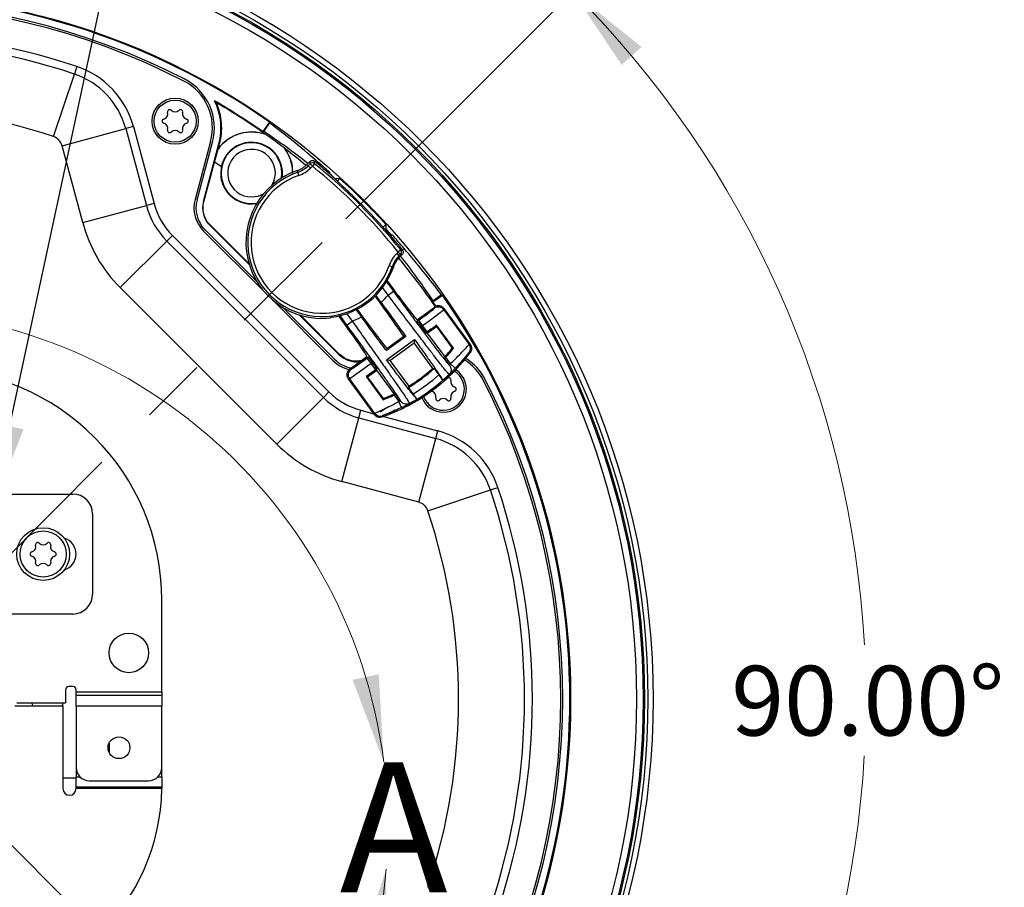
# Model space of a CAD drawing. Units: inches. Extents: x 0.4 to 16.6, y 0.2 to 10.8.
# Drawn here: x 8.3 to 9.8, y 8.2 to 9.5 of the extents above; entities that cross this region are included whole.
import ezdxf

# ---------------------------------------------------------------- set-up
doc = ezdxf.new("R2010")
doc.units = ezdxf.units.IN
doc.header["$MEASUREMENT"] = 0
doc.linetypes.add('CENTERX2', pattern=[0.8, 0.5, -0.1, 0.1, -0.1])
doc.styles.add('SLDTEXTSTYLE0', font='TXT', dxfattribs={"width": 0.75})
doc.dimstyles.new('SLDDIMSTYLE3', dxfattribs={"dimtxt": 0.18, "dimasz": 0.13, "dimexe": 0, "dimexo": 0.0625, "dimgap": 0, "dimtad": 0, "dimtih": 1, "dimtoh": 1, "dimdec": 0, "dimrnd": 1e-09, "dimzin": 0, "dimdsep": 46, "dimtxsty": 'Standard', "dimsah": 1, "dimcen": 0.09, "dimadec": 0, "dimazin": 0, "dimtfac": 0.13, "dimtdec": 0, "dimtofl": 0, "dimtmove": 0, "dimatfit": 3, "dimfxl": 0, "dimfrac": 2, "dimtolj": 1, "dimtzin": 0, "dimarcsym": 0})
doc.dimstyles.new('SLDDIMSTYLE4', dxfattribs={"dimtxt": 0.104167, "dimasz": 0.13, "dimexe": 0, "dimexo": 0.0625, "dimgap": 0.026042, "dimtad": 0, "dimtih": 1, "dimtoh": 1, "dimdec": 4, "dimlfac": 4, "dimzin": 4, "dimdsep": 46, "dimtxsty": 'SLDTEXTSTYLE0', "dimsah": 1, "dimcen": 0.09, "dimazin": 1, "dimtfac": 1, "dimtofl": 0, "dimtmove": 0, "dimatfit": 3, "dimfxl": 0, "dimfrac": 2, "dimtolj": 1, "dimtzin": 12, "dimarcsym": 0})

# ---------------------------------------------------------------- blocks, each defined once
blk = doc.blocks.new('_D_7')
at = {"color": 7, "linetype": 'Continuous', "lineweight": 0}
for p, q in [((8.832, 9.1629), (9.2593, 9.5902)), ((8.1499, 8.4102), (9.2593, 7.3008))]:
    blk.add_line(p, q, dxfattribs=at)
at = {"color": 7, "linetype": 'Continuous', "lineweight": 18}
for start, end in [(3.1034, 45), (315, 356.7522)]:
    blk.add_arc((8.1146, 8.4455), 1.4939, start, end, dxfattribs=at)
for points in [[(9.1709, 9.5018), (9.244, 9.3925), (9.2735, 9.4195)], [(9.1709, 7.3892), (9.2735, 7.4715), (9.244, 7.4985)]]:
    blk.add_solid(points, dxfattribs=at)
at = {"color": 7, "linetype": 'Continuous', "lineweight": 18, "insert": (9.4075, 8.4952), "char_height": 0.10417, "attachment_point": 1, "style": 'SLDTEXTSTYLE0'}
blk.add_mtext('90.00°', dxfattribs=at)

msp = doc.modelspace()

# ---------------------------------------------------------------- linework, layer by layer
at = {"color": 7, "linetype": 'Continuous', "lineweight": 25}
for p, q in [((8.395751, 9.285523), (8.426996, 9.378858)), ((8.430745, 9.390058), (8.426996, 9.378858)), ((8.717925, 9.307218), (8.708014, 9.293063)), ((8.709484, 9.293322), (8.718184, 9.305747)), ((8.718184, 9.305747), (8.717925, 9.307218)), ((8.408517, 9.271951), (8.503588, 9.297426)), ((8.514997, 9.300483), (8.503588, 9.297426)), ((8.503588, 9.297426), (8.534384, 9.182494)), ((8.514997, 9.300483), (8.545793, 9.185551)), ((8.709484, 9.293322), (8.708014, 9.293063)), ((8.630247, 9.278152), (8.607106, 9.19179)), ((8.609958, 9.191025), (8.633099, 9.277388)), ((8.619465, 9.188478), (8.642606, 9.27484)), ((8.643583, 9.274579), (8.642606, 9.27484)), ((8.439313, 9.157019), (8.408517, 9.271951)), ((8.6362, 9.247283), (8.641484, 9.267004)), ((8.778623, 9.248479), (8.773983, 9.243913)), ((8.787268, 9.250107), (8.785923, 9.248187)), ((8.759405, 9.234863), (8.760306, 9.232264)), ((8.761918, 9.227615), (8.760306, 9.232264)), ((8.773983, 9.243913), (8.775912, 9.241952)), ((8.775912, 9.241952), (8.778801, 9.244795)), ((8.779364, 9.238445), (8.775912, 9.241952)), ((8.778801, 9.244795), (8.782252, 9.241287)), ((8.782252, 9.241287), (8.779364, 9.238445)), ((8.785355, 9.245106), (8.782252, 9.241287)), ((8.806517, 9.230986), (8.807915, 9.232384)), ((8.807915, 9.232384), (8.807983, 9.230205)), ((8.807983, 9.230205), (8.807723, 9.229945)), ((8.823346, 9.22282), (8.816436, 9.222653)), ((8.819643, 9.219118), (8.823346, 9.22282)), ((8.620214, 9.188277), (8.619465, 9.188478)), ((8.439313, 9.157019), (8.534384, 9.182494)), ((8.545793, 9.185551), (8.534384, 9.182494)), ((8.619843, 9.144254), (8.710055, 9.054041)), ((8.699362, 9.068911), (8.621931, 9.146342)), ((8.629384, 9.153795), (8.628891, 9.153301)), ((8.688081, 9.094111), (8.628891, 9.153301)), ((8.688716, 9.094427), (8.629384, 9.153795)), ((8.89186, 9.154306), (8.887726, 9.150173)), ((8.891708, 9.14802), (8.890618, 9.146931)), ((8.89186, 9.154306), (8.891708, 9.14802)), ((8.495356, 9.059949), (8.564953, 9.129546)), ((8.564953, 9.129546), (8.573305, 9.137898)), ((8.564953, 9.129546), (8.798586, 8.895914)), ((8.573305, 9.137898), (8.806937, 8.904266)), ((8.898657, 9.137749), (8.899833, 9.138926)), ((8.901423, 9.138876), (8.899416, 9.136868)), ((8.901423, 9.138876), (8.899833, 9.138926)), ((8.908014, 9.110854), (8.910364, 9.113167)), ((8.914183, 9.11627), (8.910364, 9.113167)), ((8.913815, 9.109659), (8.910364, 9.113167)), ((8.91674, 9.116119), (8.914183, 9.11627)), ((8.916521, 9.11639), (8.919147, 9.118228)), ((8.908014, 9.110854), (8.911466, 9.107347)), ((8.913815, 9.109659), (8.911466, 9.107347)), ((8.912792, 9.105999), (8.911466, 9.107347)), ((8.916366, 9.109516), (8.912792, 9.105999)), ((8.896655, 9.092879), (8.901304, 9.091267)), ((8.903091, 9.090647), (8.901304, 9.091267)), ((8.728988, 8.826317), (8.495356, 9.059949)), ((8.892776, 9.068801), (8.903055, 9.054744)), ((8.895111, 9.048936), (8.903055, 9.054744)), ((8.723081, 9.041016), (8.813293, 8.950804)), ((8.884888, 9.037609), (8.876923, 9.048501)), ((8.962103, 9.038974), (8.976258, 9.048886)), ((8.962361, 9.040445), (8.962103, 9.038974)), ((8.974786, 9.049145), (8.962361, 9.040445)), ((8.974786, 9.049145), (8.976258, 9.048886)), ((8.815381, 8.952892), (8.73795, 9.030322)), ((8.847594, 9.027055), (8.855559, 9.016162)), ((8.939313, 9.01244), (8.964739, 9.031032)), ((8.948847, 9.019412), (8.956792, 9.025221)), ((8.956792, 9.025221), (8.964737, 9.031031)), ((8.966811, 9.032192), (8.962103, 9.038974)), ((8.964438, 9.029094), (8.964739, 9.031032)), ((8.964737, 9.031031), (8.964739, 9.031032)), ((8.978491, 9.028896), (8.97819, 9.026959)), ((8.97819, 9.026959), (9.016202, 8.974974)), ((8.978491, 9.028896), (9.017926, 8.974966)), ((8.978491, 9.028896), (8.978492, 9.028895)), ((8.978492, 9.028895), (8.984302, 9.02095)), ((8.822341, 8.959851), (8.76315, 9.019042)), ((8.822834, 8.960345), (8.764246, 9.018898)), ((8.833721, 9.004046), (8.823443, 9.018103)), ((8.937831, 9.01267), (8.939313, 9.01244)), ((8.938903, 9.009795), (8.939313, 9.01244)), ((8.938903, 9.009795), (8.940905, 9.011259)), ((8.939313, 9.01244), (8.940902, 9.013602)), ((8.940902, 9.013602), (8.948847, 9.019412)), ((8.946714, 9.003315), (8.940905, 9.011259)), ((8.984302, 9.02095), (8.990111, 9.013005)), ((8.990111, 9.013005), (8.995921, 9.00506)), ((8.833721, 9.004046), (8.841665, 9.009855)), ((8.946714, 9.003315), (8.944575, 9.001751)), ((8.944575, 9.001751), (8.951465, 8.992328)), ((8.953604, 8.993892), (8.946714, 9.003315)), ((8.953746, 8.991974), (8.96725, 9.001848)), ((8.967589, 9.004032), (8.96725, 9.001848)), ((8.96725, 9.001848), (8.990951, 8.969435)), ((8.992922, 8.969386), (8.967589, 9.004032)), ((8.995921, 9.00506), (9.00173, 8.997115)), ((9.00173, 8.997115), (9.00754, 8.98917)), ((8.921574, 8.987034), (8.892629, 8.965869)), ((8.892878, 8.952036), (8.934681, 8.982603)), ((8.893095, 8.968872), (8.918571, 8.987501)), ((8.921574, 8.987034), (8.918571, 8.987501)), ((8.934681, 8.982603), (8.93388, 8.977448)), ((8.951465, 8.992328), (8.953604, 8.993892)), ((8.951465, 8.992328), (8.953746, 8.991974)), ((8.953746, 8.991974), (8.979678, 8.95651)), ((9.00754, 8.98917), (9.013349, 8.981225)), ((9.013349, 8.981225), (9.017926, 8.974966)), ((8.893095, 8.968872), (8.892629, 8.965869)), ((8.898033, 8.951235), (8.93388, 8.977448)), ((8.961835, 8.939218), (8.93388, 8.977448)), ((8.992922, 8.969386), (8.990951, 8.969435)), ((9.016202, 8.974974), (9.017926, 8.974966)), ((8.822834, 8.960345), (8.822341, 8.959851)), ((8.837615, 8.938077), (8.863041, 8.956668)), ((8.853506, 8.949697), (8.861452, 8.955506)), ((8.861452, 8.955506), (8.863041, 8.956668)), ((8.863041, 8.956668), (8.863271, 8.958151)), ((8.863041, 8.956668), (8.865686, 8.956258)), ((8.863683, 8.954793), (8.865686, 8.956258)), ((8.863683, 8.954793), (8.869492, 8.946849)), ((8.898033, 8.951235), (8.892878, 8.952036)), ((8.979678, 8.95651), (8.97952, 8.953961)), ((8.97952, 8.953961), (8.986518, 8.94439)), ((8.988377, 8.946337), (8.981365, 8.955927)), ((8.837615, 8.938077), (8.837616, 8.938078)), ((8.837615, 8.938077), (8.839553, 8.937776)), ((8.837616, 8.938078), (8.845561, 8.943887)), ((8.845561, 8.943887), (8.853506, 8.949697)), ((8.864663, 8.926835), (8.878167, 8.936709)), ((8.871631, 8.948413), (8.869492, 8.946849)), ((8.869492, 8.946849), (8.876382, 8.937426)), ((8.878521, 8.93899), (8.871631, 8.948413)), ((8.876382, 8.937426), (8.878521, 8.93899)), ((8.878167, 8.936709), (8.878521, 8.93899)), ((8.904099, 8.901245), (8.878167, 8.936709)), ((8.898033, 8.951235), (8.925987, 8.913005)), ((8.961835, 8.939218), (8.964031, 8.938979)), ((8.964031, 8.938979), (8.970951, 8.929516)), ((8.987204, 8.943454), (8.986518, 8.94439)), ((8.99553, 8.939578), (8.988377, 8.946337)), ((8.837417, 8.924023), (8.83548, 8.924324)), ((8.874914, 8.870394), (8.83548, 8.924324)), ((8.83548, 8.924324), (8.835481, 8.924323)), ((8.835481, 8.924323), (8.84129, 8.916378)), ((8.875429, 8.872039), (8.837417, 8.924023)), ((8.86248, 8.927174), (8.864663, 8.926835)), ((8.86248, 8.927174), (8.887813, 8.892529)), ((8.888365, 8.894422), (8.864663, 8.926835)), ((8.84129, 8.916378), (8.8471, 8.908433)), ((8.8471, 8.908433), (8.852909, 8.900488)), ((8.925548, 8.91084), (8.925987, 8.913005)), ((8.932468, 8.901376), (8.925548, 8.91084)), ((8.728988, 8.826317), (8.798586, 8.895914)), ((8.798586, 8.895914), (8.806937, 8.904266)), ((8.852909, 8.900488), (8.858719, 8.892543)), ((8.858719, 8.892543), (8.864529, 8.884598)), ((8.887813, 8.892529), (8.888365, 8.894422)), ((8.906575, 8.900623), (8.904099, 8.901245)), ((8.904143, 8.899461), (8.911155, 8.889871)), ((8.913574, 8.891052), (8.906575, 8.900623)), ((8.959829, 8.905511), (8.960657, 8.90516)), ((8.864529, 8.884598), (8.870338, 8.876653)), ((8.884093, 8.874517), (8.892038, 8.880327)), ((8.897847, 8.872382), (8.905793, 8.878191)), ((8.915427, 8.881006), (8.911155, 8.889871)), ((8.913574, 8.891052), (8.914258, 8.890115)), ((8.826059, 8.770274), (8.851533, 8.865345)), ((8.851533, 8.865345), (8.85459, 8.876754)), ((8.851533, 8.865345), (8.966465, 8.834549)), ((8.870338, 8.876653), (8.874914, 8.870394)), ((8.874914, 8.870394), (8.875429, 8.872039)), ((8.940991, 8.739478), (8.966465, 8.834549)), ((8.966465, 8.834549), (8.969522, 8.845958)), ((8.940991, 8.739478), (8.826059, 8.770274)), ((9.047897, 8.757956), (9.059097, 8.761706)), ((8.304734, 8.751616), (8.424592, 8.751616)), ((8.954563, 8.726712), (9.047897, 8.757956)), ((8.45412, 8.722088), (8.45412, 8.60201)), ((8.557466, 8.456439), (8.557466, 8.593151)), ((8.424592, 8.572482), (8.304734, 8.572482)), ((8.413766, 8.459293), (8.413766, 8.439608)), ((8.424592, 8.464214), (8.418687, 8.464214)), ((8.429514, 8.456439), (8.429514, 8.459293)), ((8.429514, 8.456439), (8.557466, 8.456439)), ((8.429514, 8.451518), (8.429514, 8.456439)), ((8.557466, 8.456439), (8.557466, 8.451518)), ((8.340931, 8.439608), (8.413766, 8.439608)), ((8.409829, 8.434687), (8.409829, 8.439608)), ((8.429514, 8.451518), (8.557466, 8.451518)), ((8.429514, 8.434785), (8.429514, 8.451518)), ((8.557466, 8.451518), (8.557466, 8.434785)), ((8.409829, 8.434687), (8.33809, 8.434687)), ((8.409829, 8.434687), (8.409829, 8.311655)), ((8.557466, 8.434785), (8.429514, 8.434785)), ((8.429514, 8.434785), (8.429514, 8.34325)), ((8.557466, 8.34325), (8.557466, 8.434785)), ((8.429514, 8.374549), (8.429514, 8.372777)), ((8.429514, 8.34325), (8.429514, 8.329372)), ((8.557466, 8.329372), (8.557466, 8.34325)), ((8.429514, 8.314608), (8.429514, 8.329372)), ((8.449199, 8.323565), (8.537781, 8.323565)), ((8.557466, 8.329372), (8.557466, 8.314608)), ((8.429514, 8.314608), (8.557452, 8.314608)), ((8.429514, 8.311655), (8.429514, 8.314608)), ((8.557411, 8.311655), (8.429514, 8.311655)), ((8.557466, 8.314608), (8.557452, 8.314608))]:
    msp.add_line(p, q, dxfattribs=at)
at = {"color": 8, "linetype": 'Continuous', "lineweight": 25}
for p, q in [((8.591576, 9.371071), (8.591615, 9.371147)), ((8.633016, 9.27741), (8.633099, 9.277388)), ((8.609875, 9.191048), (8.609958, 9.191025)), ((8.62187, 9.146281), (8.621931, 9.146342)), ((8.895111, 9.048936), (8.886917, 9.060142)), ((8.833471, 9.021062), (8.841665, 9.009855)), ((8.81532, 8.952831), (8.815381, 8.952892)), ((9.04011, 8.922536), (9.040187, 8.922576)), ((8.85459, 8.876754), (8.874084, 8.87153)), ((8.888371, 8.867702), (8.969522, 8.845958)), ((8.478726, 8.379543), (8.478726, 8.366012)), ((8.429514, 8.327403), (8.409829, 8.327403)), ((8.429514, 8.329372), (8.435238, 8.329372)), ((8.551742, 8.329372), (8.557466, 8.329372))]:
    msp.add_line(p, q, dxfattribs=at)
at = {"color": 7, "linetype": 'CENTERX2', "lineweight": 18}
msp.add_line((8.114553, 8.445514), (8.796605, 9.127565), dxfattribs=at)
at = {"color": 7, "linetype": 'Continuous', "lineweight": 25, "flags": 128}
for points in [[(8.778801, 9.244795), (8.778715, 9.246588), (8.778623, 9.248479)], [(8.916366, 9.109516), (8.915042, 9.109591), (8.913815, 9.109659)], [(9.017883, 8.963292), (9.017451, 8.963286), (9.016137, 8.963269)], [(8.983415, 8.924574), (8.982178, 8.923558), (8.981365, 8.923081)], [(8.886603, 8.868552), (8.886467, 8.868141), (8.886052, 8.866895)]]:
    msp.add_lwpolyline(points, dxfattribs=at)
at = {"color": 8, "linetype": 'Continuous', "lineweight": 25, "flags": 128}
msp.add_lwpolyline([(8.691325, 9.195354), (8.701352, 9.196796), (8.709359, 9.200261)], dxfattribs=at)
at = {"color": 7, "linetype": 'Continuous', "lineweight": 25}
for centre, radius in [((8.114553, 8.445514), 1.176181), ((8.114553, 8.445514), 1.168307), ((8.114553, 8.445514), 1.163508), ((8.114553, 8.445514), 1.161417), ((8.114553, 8.445514), 1.151575), ((8.114553, 8.445514), 1.05315), ((8.577336, 9.308601), 0.034449), ((8.577336, 9.308601), 0.031496), ((8.380301, 8.662049), 0.03937), ((8.380301, 8.662049), 0.034449), ((8.508254, 8.514411), 0.029528), ((8.49349, 8.372777), 0.01624)]:
    msp.add_circle(centre, radius, dxfattribs=at)
for centre, radius, start, end in [((8.114553, 8.445514), 1.051947, 55, 125), ((8.114553, 8.445514), 1.041339, 62.733896, 117.266104), ((8.114553, 8.445514), 1.038386, 62.733896, 117.266104), ((8.114553, 8.445514), 0.996063, 71.491711, 108.508289), ((8.114553, 8.445514), 0.984252, 71.491711, 108.508289), ((8.389503, 9.266857), 0.11811, 15, 71.491711), ((8.389503, 9.266857), 0.129921, 15, 71.491711), ((8.554189, 9.298532), 0.07874, 345, 62.733896), ((8.554189, 9.298532), 0.081693, 345, 62.733896), ((8.114553, 8.445514), 1.034667, 55, 59.717943), ((8.554189, 9.298532), 0.091535, 345, 26.2412), ((8.114553, 8.445514), 1.033549, 54.720294, 59.518482), ((8.114553, 8.445514), 0.885827, 71.491711, 108.508289), ((8.558236, 9.319629), 0.008169, 285.017032, 14.982968), ((8.569266, 9.32258), 0.003248, 45.017032, 194.982968), ((8.577336, 9.330656), 0.008169, 225.017032, 314.982968), ((8.585407, 9.32258), 0.003248, 345.017032, 134.982968), ((8.596436, 9.319629), 0.008169, 165.017032, 254.982968), ((8.561195, 9.308601), 0.003248, 105.017032, 254.982968), ((8.558236, 9.297574), 0.008169, 345.017032, 74.982968), ((8.596436, 9.297574), 0.008169, 105.017032, 194.982968), ((8.593478, 9.308601), 0.003248, 285.017032, 74.982968), ((8.569266, 9.294622), 0.003248, 165.017032, 314.982968), ((8.577336, 9.286546), 0.008169, 45.017032, 134.982968), ((8.585407, 9.294622), 0.003248, 225.017032, 14.982968), ((8.691325, 9.230947), 0.061516, 69.740026, 144.1159), ((8.389503, 9.266857), 0.019685, 15, 71.491711), ((8.691325, 9.230947), 0.046131, 351.595905, 167.834539), ((8.114553, 8.445514), 1.033722, 52.767184, 54.650472), ((8.691325, 9.230947), 0.061516, 1.307341, 37.677629), ((8.114553, 8.445514), 1.033549, 50.459378, 52.697362), ((8.114553, 8.445514), 0.956531, 56.231505, 56.951181), ((8.782252, 9.241285), 0.004922, 50.914748, 134.522177), ((6.112689, 9.110788), 2.676039, 2.877051, 2.956216), ((8.226287, 8.557248), 0.889151, 48.59277, 51.056412), ((8.114553, 8.445514), 1.048769, 48.61464, 50.101262), ((8.796605, 9.127565), 0.113563, 109.121244, 276.083317), ((8.796605, 9.127565), 0.110813, 109.121244, 340.878756), ((8.746631, 9.271707), 0.038996, 289.121244, 314.54), ((8.746631, 9.271707), 0.041746, 289.121244, 314.54), ((8.746631, 9.271707), 0.046667, 289.121244, 314.54), ((8.226287, 8.557248), 0.88148, 39.099219, 50.896925), ((8.226287, 8.557248), 0.886401, 39.099219, 50.896925), ((8.796605, 9.127565), 0.105892, 109.121244, 340.878756), ((8.114553, 8.445514), 1.04718, 47.912811, 48.533019), ((8.114553, 8.445514), 1.051947, 42.360353, 47.639647), ((8.654642, 9.179052), 0.049213, 165, 225), ((8.654642, 9.179052), 0.04626, 165, 225), ((8.654642, 9.179052), 0.036417, 165, 225), ((8.226287, 8.557248), 0.888292, 38.987666, 45.116084), ((8.64847, 9.213063), 0.11811, 195, 225), ((8.64847, 9.213063), 0.106299, 195, 225), ((8.64847, 9.213063), 0.216535, 195, 225), ((8.114553, 8.445514), 1.047609, 41.444897, 42.111903), ((8.114553, 8.445514), 1.048769, 39.898738, 41.38536), ((8.910362, 9.113167), 0.004922, 314.558175, 39.081044), ((8.940747, 9.077592), 0.046667, 134.54, 160.878756), ((8.940747, 9.077592), 0.041746, 134.54, 160.878756), ((8.940747, 9.077592), 0.039855, 134.54, 160.878756), ((8.114553, 8.445514), 1.033549, 34.552522, 39.588797), ((8.796605, 9.127565), 0.112704, 276.855445, 340.878756), ((8.796605, 9.127565), 0.12604, 314.462222, 321.402465), ((8.114553, 8.445514), 1.051947, 325, 35), ((8.970246, 9.021145), 0.009845, 36.195301, 126.154427), ((8.796605, 9.127565), 0.12604, 290.947264, 297.887507), ((8.796605, 9.127565), 0.250551, 316.943674, 320.866311), ((9.008254, 8.969166), 0.009844, 323.203346, 36.16065), ((9.009982, 8.969158), 0.009841, 323.408831, 23.917289), ((9.009982, 8.969158), 0.009841, 23.917289, 36.174864), ((8.848092, 8.985602), 0.04626, 225, 260.252123), ((8.848092, 8.985602), 0.036417, 225, 278.258897), ((8.796605, 9.127565), 0.275591, 288.939341, 323.410388), ((8.796605, 9.127565), 0.252183, 316.496011, 317.108533), ((8.796605, 9.127565), 0.275591, 318.54849, 320.652377), ((8.967571, 8.88515), 0.07874, 27.266104, 58.182561), ((8.796605, 9.127565), 0.275591, 320.652377, 321.53375), ((8.967571, 8.88515), 0.081693, 27.266104, 58.360026), ((8.796605, 9.127565), 0.275591, 321.53375, 322.776414), ((8.796605, 9.127565), 0.275591, 322.776414, 323.410388), ((8.212978, 8.593151), 0.344488, 0, 90), ((8.848092, 8.985602), 0.049213, 225, 257.049103), ((8.845366, 8.929831), 0.009845, 126.195301, 216.154427), ((8.796605, 9.127565), 0.273698, 295.730486, 316.619243), ((8.796605, 9.127565), 0.252183, 300.7511, 311.598629), ((8.796605, 9.127565), 0.250551, 301.090479, 311.25925), ((8.97764, 8.908297), 0.034449, 270, 57.652658), ((8.796605, 9.127565), 0.263857, 316.03471, 316.619243), ((8.796605, 9.127565), 0.275591, 314.388075, 316.461425), ((8.796605, 9.127565), 0.275591, 316.461425, 318.54849), ((8.796605, 9.127565), 0.263857, 300.991731, 311.357998), ((8.796605, 9.127565), 0.275591, 310.270908, 312.325504), ((8.796605, 9.127565), 0.273677, 311.137871, 313.907577), ((8.796605, 9.127565), 0.275591, 312.325504, 314.388075), ((8.985711, 8.922276), 0.003248, 345.017032, 134.982968), ((8.114553, 8.445514), 1.041339, 332.733896, 27.266104), ((8.796605, 9.127565), 0.275591, 306.174864, 308.221578), ((8.796605, 9.127565), 0.275591, 308.221578, 310.270908), ((8.99674, 8.919325), 0.008169, 165.017032, 254.982968), ((8.993782, 8.908297), 0.003248, 285.017032, 74.982968), ((8.114553, 8.445514), 1.038386, 332.733896, 27.266104), ((8.882102, 8.979431), 0.11811, 225, 255), ((8.882102, 8.979431), 0.106299, 225, 255), ((8.796605, 9.127565), 0.250551, 291.483418, 295.406055), ((8.796605, 9.127565), 0.252183, 295.241196, 295.853718), ((8.796605, 9.127565), 0.273677, 298.442152, 301.211858), ((8.796605, 9.127565), 0.275591, 300.024225, 302.078821), ((8.796605, 9.127565), 0.275591, 302.078821, 304.128151), ((8.97764, 8.908297), 0.034449, 201.435919, 270), ((8.796605, 9.127565), 0.275591, 304.128151, 306.174864), ((8.95854, 8.89727), 0.008169, 345.017032, 74.982968), ((8.96957, 8.894318), 0.003248, 165.017032, 314.982968), ((8.97764, 8.886242), 0.008169, 45.017032, 134.982968), ((8.985711, 8.894318), 0.003248, 225.017032, 14.982968), ((8.99674, 8.89727), 0.008169, 105.017032, 194.982968), ((8.796605, 9.127565), 0.275591, 293.801239, 295.888304), ((8.796605, 9.127565), 0.263857, 295.730486, 296.315019), ((8.796605, 9.127565), 0.275591, 295.888304, 297.961654), ((8.796605, 9.127565), 0.275591, 297.961654, 300.024225), ((8.882858, 8.876202), 0.009841, 216.174864, 228.432439), ((8.883374, 8.877851), 0.009844, 216.189079, 289.146383), ((8.882858, 8.876202), 0.009841, 228.432439, 288.940898), ((8.796605, 9.127565), 0.275591, 288.939341, 289.573315), ((8.796605, 9.127565), 0.275591, 289.573315, 290.815979), ((8.796605, 9.127565), 0.275591, 290.815979, 291.697352), ((8.796605, 9.127565), 0.275591, 291.697352, 293.801239), ((8.935896, 8.720463), 0.11811, 18.508289, 75), ((8.935896, 8.720463), 0.129921, 18.508289, 75), ((8.882102, 8.979431), 0.216535, 225, 255), ((8.114553, 8.445514), 0.996063, 341.491711, 18.508289), ((8.424592, 8.722088), 0.029528, 0, 90), ((8.114553, 8.445514), 0.984252, 341.491711, 18.508289), ((8.935896, 8.720463), 0.019685, 18.508289, 75), ((8.114553, 8.445514), 0.885827, 341.491711, 18.508289), ((8.361201, 8.673076), 0.008169, 285.017032, 14.982968), ((8.37223, 8.676028), 0.003248, 45.017032, 194.982968), ((8.380301, 8.684104), 0.008169, 225.017032, 314.982968), ((8.388372, 8.676028), 0.003248, 345.017032, 134.982968), ((8.399401, 8.673076), 0.008169, 165.017032, 254.982968), ((8.404907, 8.662049), 0.024606, 286.260205, 73.739795), ((8.364159, 8.662049), 0.003248, 105.017032, 254.982968), ((8.361201, 8.651022), 0.008169, 345.017032, 74.982968), ((8.399401, 8.651022), 0.008169, 105.017032, 194.982968), ((8.396443, 8.662049), 0.003248, 285.017032, 74.982968), ((8.37223, 8.64807), 0.003248, 165.017032, 314.982968), ((8.380301, 8.639994), 0.008169, 45.017032, 134.982968), ((8.388372, 8.64807), 0.003248, 225.017032, 14.982968), ((8.424592, 8.60201), 0.029528, 270, 0), ((8.418687, 8.459293), 0.004921, 90, 180), ((8.424592, 8.459293), 0.004921, 0, 90), ((8.449199, 8.34325), 0.019685, 180, 270), ((8.537781, 8.34325), 0.019685, 270, 0), ((8.242506, 8.317561), 0.314961, 270, 358.925641), ((8.419671, 8.311655), 0.009843, 180, 270), ((8.419671, 8.311655), 0.009843, 270, 0)]:
    msp.add_arc(centre, radius, start, end, dxfattribs=at)
at = {"color": 8, "linetype": 'Continuous', "lineweight": 25}
for centre, radius, start, end in [((8.691325, 9.230947), 0.045435, 350.846371, 280.196433), ((8.691325, 9.230947), 0.035592, 330.599452, 270), ((8.97764, 8.908297), 0.031496, 270, 58.757419), ((8.97764, 8.908297), 0.031496, 200.331158, 270)]:
    msp.add_arc(centre, radius, start, end, dxfattribs=at)
at = {"color": 7, "linetype": 'Continuous', "lineweight": 18}
msp.add_arc((8.122497, 8.25416), 0.772408, 7.218219, 355.329636, dxfattribs=at)
at = {"color": 7, "linetype": 'Continuous', "lineweight": 25}
for centre, major_axis, ratio, start_param, end_param in [((8.0939, 8.459975), (0.861355, -0.603128), 0.99971251, 1.46143007, 1.54581255), ((8.134906, 8.431262), (0.848882, -0.594394), 0.99971251, 1.51501203, 1.59375615), ((8.129014, 8.424861), (-0.603128, 0.861355), 0.99971251, 4.73737276, 4.82175524), ((8.100301, 8.465867), (-0.594394, 0.848882), 0.99971251, 4.68942916, 4.76897822), ((8.879768, 9.092127), (-0.058096, 0.079451), 0.01745506, 1.83632483, 3.12413936), ((8.854355, 9.073544), (-0.07262, 0.099313), 0.01745506, 3.65185019, 4.4344971), ((8.830573, 9.056154), (-0.07262, 0.099313), 0.01745506, 1.84868821, 2.63133512), ((8.940601, 9.011675), (0.023835, 0.017429), 0.01745506, 4.71238898, 6.26573201), ((8.94641, 9.003731), (0.03178, 0.023238), 0.0130913, 4.71238898, 6.26573201), ((8.970547, 9.023083), (0.00151, 0.009729), 0.99969546, 5.49793944, 7.06843118), ((8.739136, 9.100769), (0.114972, 0.053609), 0.86611334, 4.92360224, 4.93747836), ((8.80516, 9.037572), (-0.058096, 0.079451), 0.01745506, 3.15904595, 4.44686048), ((8.944714, 9.001853), (-0.00581, 0.007945), 0.01745506, 0.01745329, 1.57079633), ((8.95401, 8.993338), (0.03178, 0.023238), 0.01745506, 1.11659597, 1.57079633), ((8.863379, 8.955209), (0.023835, 0.017429), 0.01745506, 3.15904595, 4.71238898), ((8.871492, 8.948312), (-0.00581, 0.007945), 0.01745506, 4.71238898, 6.26573201), ((8.843428, 8.930132), (-0.009729, 0.00151), 0.99969546, 5.49793944, 7.06843118), ((8.869188, 8.947265), (0.03178, 0.023238), 0.0130913, 3.15904595, 4.71238898), ((8.876788, 8.936871), (0.03178, 0.023238), 0.01745506, 1.57079633, 2.02499668)]:
    msp.add_ellipse(centre, major_axis=major_axis, ratio=ratio, start_param=start_param, end_param=end_param, dxfattribs=at)
for points in [[(8.636291, 9.339004), (8.637173, 9.338058), (8.638018, 9.33713), (8.638832, 9.336219)], [(8.711498, 9.289244), (8.711863, 9.289056), (8.712238, 9.288861), (8.712626, 9.288657)], [(8.641484, 9.267004), (8.641524, 9.267087), (8.641563, 9.267169), (8.641602, 9.267251)], [(8.641602, 9.267251), (8.642262, 9.26969), (8.642922, 9.272133), (8.643583, 9.274579)], [(8.740012, 9.268546), (8.740324, 9.268237), (8.740622, 9.267937), (8.74091, 9.267646)], [(8.620214, 9.188277), (8.625499, 9.207763), (8.630827, 9.22743), (8.6362, 9.247283)]]:
    msp.add_open_spline(points, degree=3, dxfattribs=at)
for points, knots in [([(8.643583, 9.274579), (8.646315, 9.284681), (8.647321, 9.295034), (8.64613, 9.310907), (8.645286, 9.316103), (8.642725, 9.326307), (8.641008, 9.331317), (8.638832, 9.336219)], [0, 0, 0, 0, 0.5, 0.5, 0.75, 0.75, 1, 1, 1, 1]), ([(8.641602, 9.267251), (8.643484, 9.269842), (8.645603, 9.272324), (8.650152, 9.276873), (8.652593, 9.278959), (8.657806, 9.282749), (8.660603, 9.284465), (8.66643, 9.287425), (8.669442, 9.288665), (8.67566, 9.290664), (8.678894, 9.291427), (8.685418, 9.292417), (8.688695, 9.292648), (8.695276, 9.292584), (8.698606, 9.292285), (8.705169, 9.29115), (8.708372, 9.290324), (8.711498, 9.289244)], [0, 0, 0, 0, 0.125, 0.125, 0.25, 0.25, 0.375, 0.375, 0.5, 0.5, 0.625, 0.625, 0.75, 0.75, 0.875, 0.875, 1, 1, 1, 1]), ([(8.752337, 9.231077), (8.752521, 9.232906), (8.753379, 9.241441), (8.749233, 9.254496), (8.743247, 9.263953), (8.74091, 9.267646)], [0, 0, 0, 0, 0.14251261, 0.6651781, 1, 1, 1, 1]), ([(8.778623, 9.248479), (8.779056, 9.248828), (8.779921, 9.249526), (8.781566, 9.249956), (8.783237, 9.249848), (8.784446, 9.249343), (8.785026, 9.248905), (8.785167, 9.248798)], [0, 0, 0, 0, 0.23147834, 0.46295812, 0.69440648, 0.925847, 1, 1, 1, 1]), ([(8.64623, 9.240668), (8.645643, 9.23542), (8.644468, 9.224917), (8.649571, 9.209495), (8.659097, 9.196823), (8.671904, 9.188359), (8.686174, 9.184201), (8.695559, 9.185298), (8.700169, 9.185837)], [0, 0, 0, 0, 0.17683422, 0.35390503, 0.52451388, 0.68673947, 0.84610907, 1, 1, 1, 1]), ([(8.817997, 9.220821), (8.817926, 9.220898), (8.817783, 9.22105), (8.817071, 9.221717), (8.816079, 9.222621), (8.815118, 9.223481), (8.814541, 9.22399), (8.814377, 9.224135)], [0, 0, 0, 0, 0.22720637, 0.45441009, 0.68172197, 0.90946164, 1, 1, 1, 1]), ([(8.85313, 9.186636), (8.849195, 9.190525), (8.841324, 9.198304), (8.830678, 9.208507), (8.822593, 9.216194), (8.818831, 9.21985), (8.818179, 9.220609), (8.817997, 9.220821)], [0, 0, 0, 0, 0.2278664, 0.45572722, 0.68371179, 0.9116148, 1, 1, 1, 1]), ([(8.629384, 9.153795), (8.627098, 9.156083), (8.625184, 9.158611), (8.622836, 9.162743), (8.622142, 9.164184), (8.620969, 9.167092), (8.620484, 9.168571), (8.619323, 9.173076), (8.618948, 9.176192), (8.618997, 9.182287), (8.619414, 9.185331), (8.620214, 9.188277)], [0, 0, 0, 0, 0.25, 0.25, 0.375, 0.375, 0.5, 0.5, 0.75, 0.75, 1, 1, 1, 1]), ([(8.91674, 9.116119), (8.917046, 9.115655), (8.917657, 9.114727), (8.917925, 9.113047), (8.917656, 9.111395), (8.917024, 9.110215), (8.916506, 9.109665), (8.916366, 9.109516)], [0, 0, 0, 0, 0.228829318, 0.457660107, 0.68645882, 0.915248627, 1, 1, 1, 1]), ([(8.903055, 9.054744), (8.907864, 9.04818), (8.91748, 9.035053), (8.931546, 9.016003), (8.944781, 8.998201), (8.956707, 8.982293), (8.966967, 8.968755), (8.975368, 8.957826), (8.981671, 8.949827), (8.985678, 8.944959), (8.986738, 8.943914), (8.987204, 8.943454)], [0, 0, 0, 0, 0.116985269, 0.233942319, 0.350086623, 0.466220154, 0.578613082, 0.691002046, 0.801992597, 0.912981902, 1, 1, 1, 1]), ([(8.986399, 8.930392), (8.985927, 8.930755), (8.985054, 8.931428), (8.980122, 8.937393), (8.973349, 8.945929), (8.964303, 8.957597), (8.953248, 8.972034), (8.94038, 8.988985), (8.925049, 9.009273), (8.909706, 9.02964), (8.899224, 9.043498), (8.895111, 9.048936)], [0, 0, 0, 0, 0.124757322, 0.231262554, 0.337768958, 0.445593931, 0.553422537, 0.664770783, 0.776128529, 0.912157068, 1, 1, 1, 1]), ([(8.884888, 9.037609), (8.88768, 9.033786), (8.895334, 9.023309), (8.907866, 9.006059), (8.916961, 8.993436), (8.921574, 8.987034)], [0, 0, 0, 0, 0.22061724, 0.60475859, 1, 1, 1, 1]), ([(8.892629, 8.965869), (8.888063, 8.972023), (8.878797, 8.98451), (8.866159, 9.001681), (8.858354, 9.012343), (8.855559, 9.016162)], [0, 0, 0, 0, 0.38412294, 0.77938282, 1, 1, 1, 1]), ([(8.914258, 8.890115), (8.913962, 8.890698), (8.913287, 8.892025), (8.909863, 8.89732), (8.904151, 8.905752), (8.896285, 8.917071), (8.886495, 8.930952), (8.874952, 8.94714), (8.862001, 8.96515), (8.848112, 8.98433), (8.838519, 8.997474), (8.833721, 9.004046)], [0, 0, 0, 0, 0.0870181, 0.1980074, 0.30899795, 0.42138692, 0.53377985, 0.64991338, 0.76605768, 0.88301473, 1, 1, 1, 1]), ([(8.841665, 9.009855), (8.846684, 9.002755), (8.85672, 8.988555), (8.871368, 8.96791), (8.885069, 8.948539), (8.897319, 8.931139), (8.907728, 8.916222), (8.916091, 8.904081), (8.922217, 8.894976), (8.925694, 8.889547), (8.926945, 8.887307), (8.926948, 8.887024), (8.926949, 8.886922)], [0, 0, 0, 0, 0.11194202, 0.22386084, 0.33519977, 0.4465292, 0.55433959, 0.66214634, 0.76863475, 0.87512199, 0.95517555, 1, 1, 1, 1]), ([(8.934681, 8.982603), (8.939075, 8.976448), (8.948018, 8.963923), (8.95864, 8.948826), (8.966987, 8.936774), (8.972668, 8.928336), (8.976199, 8.922795), (8.976498, 8.921903), (8.976649, 8.921452)], [0, 0, 0, 0, 0.175285504, 0.356722407, 0.51681713, 0.681600148, 0.838583987, 1, 1, 1, 1]), ([(8.981365, 8.955927), (8.982386, 8.957037), (8.98652, 8.961534), (8.990172, 8.966013), (8.992922, 8.969386)], [0, 0, 0, 0, 0.246931694, 1, 1, 1, 1]), ([(8.988377, 8.946337), (8.990616, 8.948526), (8.996061, 8.953847), (9.003875, 8.961897), (9.010599, 8.96907), (9.015127, 8.97399), (9.015844, 8.974646), (9.016202, 8.974974)], [0, 0, 0, 0, 0.15289864, 0.37178315, 0.58332438, 0.79126591, 1, 1, 1, 1]), ([(9.017926, 8.974966), (9.018492, 8.974008), (9.019624, 8.972092), (9.019982, 8.968722), (9.019381, 8.965664), (9.018336, 8.964009), (9.017883, 8.963292)], [0, 0, 0, 0, 0.26554754, 0.53109628, 0.79662052, 1, 1, 1, 1]), ([(8.85527, 8.950986), (8.851896, 8.950452), (8.844462, 8.949276), (8.832671, 8.952415), (8.826068, 8.957737), (8.822834, 8.960345)], [0, 0, 0, 0, 0.29774672, 0.65602391, 1, 1, 1, 1]), ([(8.938425, 8.893501), (8.938049, 8.893775), (8.937285, 8.89433), (8.933067, 8.899389), (8.926671, 8.907462), (8.917874, 8.918868), (8.906699, 8.933577), (8.897537, 8.945813), (8.892878, 8.952036)], [0, 0, 0, 0, 0.159060492, 0.322739772, 0.481798499, 0.645456694, 0.819701627, 1, 1, 1, 1]), ([(9.016137, 8.963269), (9.015866, 8.962999), (9.015321, 8.962456), (9.011977, 8.958322), (9.007025, 8.952356), (9.001261, 8.945727), (8.997203, 8.941373), (8.99553, 8.939578)], [0, 0, 0, 0, 0.203987361, 0.409456302, 0.621731616, 0.844068144, 1, 1, 1, 1]), ([(8.987204, 8.943454), (8.987712, 8.942621), (8.988723, 8.94096), (8.989364, 8.937908), (8.989078, 8.934381), (8.987941, 8.932106), (8.986827, 8.93083), (8.986597, 8.930587), (8.986457, 8.93045), (8.986399, 8.930392)], [0, 0, 0, 0, 0.17218259, 0.34311883, 0.60240419, 0.93332521, 0.96577405, 0.98567854, 1, 1, 1, 1]), ([(8.970951, 8.929516), (8.971486, 8.928782), (8.972677, 8.927148), (8.974359, 8.924806), (8.975739, 8.922849), (8.976489, 8.921744), (8.976605, 8.921533), (8.976649, 8.921452)], [0, 0, 0, 0, 0.18392028, 0.40945236, 0.63478843, 0.85943719, 1, 1, 1, 1]), ([(8.887813, 8.892529), (8.891872, 8.894131), (8.897248, 8.896254), (8.902786, 8.89883), (8.904143, 8.899461)], [0, 0, 0, 0, 0.75498881, 1, 1, 1, 1]), ([(8.938425, 8.893501), (8.93833, 8.893605), (8.93812, 8.893832), (8.937117, 8.895122), (8.935594, 8.89714), (8.933949, 8.899356), (8.932881, 8.900813), (8.932468, 8.901376)], [0, 0, 0, 0, 0.18649912, 0.40965727, 0.63355325, 0.85831143, 1, 1, 1, 1]), ([(8.875429, 8.872039), (8.875569, 8.872133), (8.875972, 8.872405), (8.879947, 8.874279), (8.888155, 8.878145), (8.899068, 8.88348), (8.907125, 8.88774), (8.911155, 8.889871)], [0, 0, 0, 0, 0.11492739, 0.33323466, 0.55605736, 0.77797366, 1, 1, 1, 1]), ([(8.915427, 8.881006), (8.912195, 8.879488), (8.905754, 8.876463), (8.896964, 8.872773), (8.890294, 8.870122), (8.887033, 8.868828), (8.886713, 8.868622), (8.886603, 8.868552)], [0, 0, 0, 0, 0.22636535, 0.45103838, 0.67334906, 0.88781295, 1, 1, 1, 1]), ([(8.926949, 8.886922), (8.926873, 8.886882), (8.926636, 8.886756), (8.92583, 8.886381), (8.924092, 8.885826), (8.921244, 8.885706), (8.918103, 8.886725), (8.915749, 8.888303), (8.914681, 8.889601), (8.914258, 8.890115)], [0, 0, 0, 0, 0.01498249, 0.04680661, 0.18752567, 0.46991219, 0.70358791, 0.88252945, 1, 1, 1, 1]), ([(8.886052, 8.866895), (8.884969, 8.866638), (8.882804, 8.866124), (8.879479, 8.866781), (8.876737, 8.868261), (8.875466, 8.869749), (8.874914, 8.870394)], [0, 0, 0, 0, 0.26554755, 0.53109628, 0.79662052, 1, 1, 1, 1]), ([(8.557452, 8.314608), (8.557452, 8.314575), (8.557452, 8.31451), (8.557446, 8.314001), (8.557437, 8.313252), (8.557425, 8.312422), (8.557415, 8.311873), (8.557411, 8.311655)], [0, 0, 0, 0, 0.21467263, 0.42934523, 0.64401873, 0.85869973, 1, 1, 1, 1])]:
    msp.add_open_spline(points, degree=3, knots=knots, dxfattribs=at)
at = {"color": 8, "linetype": 'Continuous', "lineweight": 25}
msp.add_open_spline([(8.363025, 8.439608), (8.363561, 8.438304), (8.364219, 8.436703), (8.364498, 8.435002), (8.36455, 8.434687)], degree=3, knots=[0, 0, 0, 0, 0.81435962, 1, 1, 1, 1], dxfattribs=at)
at = {"color": 7, "linetype": 'Continuous', "lineweight": 18}
for points in [[(8.888784, 8.351212), (8.881253, 8.482526), (8.842132, 8.47419)], [(8.892341, 8.191268), (8.851201, 8.066338), (8.890655, 8.059749)]]:
    msp.add_solid(points, dxfattribs=at)

# ---------------------------------------------------------------- texts
at = {"color": 7, "linetype": 'Continuous', "lineweight": 18, "insert": (8.822946, 8.351212), "char_height": 0.194444, "attachment_point": 1, "style": 'SLDTEXTSTYLE0'}
msp.add_mtext('A', dxfattribs=at)

# ---------------------------------------------------------------- dimensions: what is measured, and where the dimension line sits
at = {"color": 7, "linetype": 'Continuous', "lineweight": 18}
dim = msp.add_angular_dim_2l(base=(9.477957, 7.834951), line1=((7.432501, 9.127565), (8.114553, 8.445514)), line2=((8.114553, 8.445514), (8.796605, 9.127565)), dimstyle='SLDDIMSTYLE4', dxfattribs=at)
dim.commit()
dim.dimension.update_dxf_attribs({"geometry": '_D_7', "text_midpoint": (9.608425, 8.443634), "dimtype": 162})

# ---------------------------------------------------------------- leaders
at = {"color": 7, "linetype": 'Continuous', "lineweight": 0}
msp.add_leader([(8.30274, 8.725789), (8.590319, 10.063839), (8.840319, 10.063839)], dimstyle='SLDDIMSTYLE3', dxfattribs=at)

doc.saveas('drawing.dxf')
